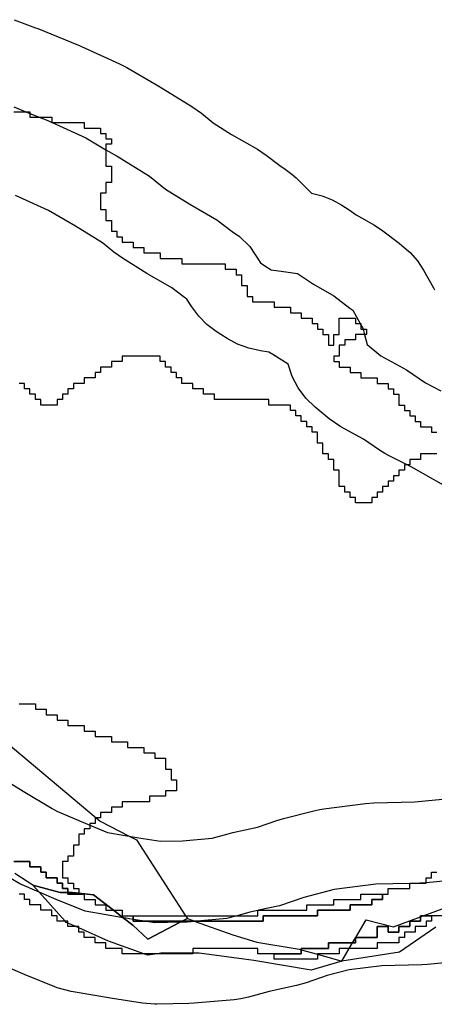
# Model space of a CAD drawing. Units: inches. Extents: x 456856 to 477256, y 5411859 to 5429209.
# Drawn here: x 463085 to 463161, y 5420848 to 5421030 of the extents above; entities that cross this region are included whole.
import ezdxf

# ---------------------------------------------------------------- set-up
doc = ezdxf.new("R2010")
doc.units = ezdxf.units.IN
doc.header["$MEASUREMENT"] = 0
doc.layers.add('GL_DPA', color=7, linetype='Continuous', true_color=0xcdb87d)

msp = doc.modelspace()

# ---------------------------------------------------------------- linework, layer by layer
at = {"layer": 'GL_DPA'}
for points in [[(463083.9354, 5421029.5327), (463087.887, 5421028.0602), (463088.3213, 5421027.8905), (463095.7951, 5421024.836), (463096.3179, 5421024.6107), (463103.3367, 5421021.4262), (463104.6727, 5421020.7373), (463110.6063, 5421017.2692), (463116.7013, 5421013.5606), (463118.4287, 5421012.334), (463120.5941, 5421010.5536), (463124.0021, 5421008.4297), (463128.7861, 5421005.696), (463130.3987, 5421004.6257), (463132.8976, 5421002.7241), (463133.8925, 5421002.0496), (463135.1162, 5421001.1251), (463135.8933, 5421000.4255), (463137.778, 5420998.6058), (463138.7343, 5420997.5831), (463140.6919, 5420997.1008), (463142.5672, 5420996.3603), (463144.3262, 5420995.3749), (463145.6519, 5420994.5104), (463146.982, 5420993.6429), (463150.3422, 5420991.6975), (463151.8969, 5420990.663), (463154.8728, 5420988.4037), (463155.407, 5420987.9981), (463156.9359, 5420986.6649), (463158.2708, 5420985.1375), (463159.3874, 5420983.4439), (463161.2191, 5420980.1488), (463161.3972, 5420979.8282)], [(463083.8492, 5421013.5139), (463086.1015, 5421012.5934), (463086.8492, 5421012.2878), (463088.5482, 5421011.5934), (463090.1203, 5421010.9509), (463090.8492, 5421010.6202), (463090.9083, 5421010.5934), (463097.1391, 5421007.7664), (463100.8492, 5421005.5987), (463102.9231, 5421004.387), (463108.9021, 5421000.7476), (463111.8266, 5420998.343), (463116.3109, 5420995.5484), (463121.3151, 5420992.6889), (463124.1407, 5420990.5387), (463125.4744, 5420989.6344), (463127.3591, 5420987.8147), (463129.3087, 5420984.7602), (463130.1443, 5420984.2211), (463131.3234, 5420983.4604), (463133.5628, 5420983.1578), (463136.1326, 5420982.8105), (463137.4581, 5420981.9461), (463139.1221, 5420980.8609), (463142.8265, 5420978.7162), (463145.802, 5420976.4571), (463146.3359, 5420976.0517), (463147.7016, 5420973.5934), (463147.8492, 5420973.3277), (463148.107, 5420972.8636), (463148.2571, 5420972.5934), (463148.2856, 5420972.5422), (463148.5283, 5420971.5934), (463149.0005, 5420969.7477), (463151.5351, 5420967.668), (463156.2143, 5420965.0685), (463159.732, 5420962.6591), (463162.5866, 5420961.2322)], [(463083.8492, 5421012.5934), (463086.1015, 5421012.5934), (463086.8492, 5421012.5934), (463086.8492, 5421012.2878), (463086.8492, 5421011.5934), (463088.5482, 5421011.5934), (463090.8492, 5421011.5934), (463090.8492, 5421010.6202), (463090.8492, 5421010.5934), (463090.9083, 5421010.5934), (463096.8492, 5421010.5934), (463096.8492, 5421009.5934), (463099.8492, 5421009.5934), (463099.8492, 5421008.5934), (463100.8492, 5421008.5934), (463100.8492, 5421007.5934), (463101.8492, 5421007.5934), (463101.8492, 5421006.5934), (463100.8492, 5421006.5934), (463100.8492, 5421005.5987), (463100.8492, 5421002.5934), (463101.8492, 5421002.5934), (463101.8492, 5420999.5934), (463100.8492, 5420999.5934), (463100.8492, 5420997.5934), (463099.8492, 5420997.5934), (463099.8492, 5420994.5934), (463100.8492, 5420994.5934), (463100.8492, 5420992.5934), (463101.8492, 5420992.5934), (463101.8492, 5420990.5934), (463102.8492, 5420990.5934), (463102.8492, 5420989.5934), (463103.8492, 5420989.5934), (463103.8492, 5420988.5934), (463105.8492, 5420988.5934), (463105.8492, 5420987.5934), (463107.8492, 5420987.5934), (463107.8492, 5420986.5934), (463110.8492, 5420986.5934), (463110.8492, 5420985.5934), (463114.8492, 5420985.5934), (463114.8492, 5420984.5934), (463121.6604, 5420984.5934), (463122.8492, 5420984.5934), (463122.8492, 5420983.5934), (463124.8492, 5420983.5934), (463124.8492, 5420982.5934), (463125.8492, 5420982.5934), (463125.8492, 5420980.5934), (463126.8492, 5420980.5934), (463126.8492, 5420978.5934), (463127.8492, 5420978.5934), (463127.8492, 5420977.5934), (463131.8492, 5420977.5934), (463131.8492, 5420976.5934), (463134.8493, 5420976.5934), (463134.8492, 5420975.5934), (463136.8492, 5420975.5934), (463136.8492, 5420974.5934), (463138.8492, 5420974.5934), (463138.8492, 5420973.5934), (463139.8492, 5420973.5934), (463139.8492, 5420972.5934), (463140.8492, 5420972.5934), (463140.8492, 5420971.5934), (463141.8492, 5420971.5934), (463141.8493, 5420969.5934), (463142.8492, 5420969.5934), (463142.8492, 5420971.5934), (463143.8492, 5420971.5934), (463143.8492, 5420974.5934), (463145.8492, 5420974.5934), (463146.8492, 5420974.5934), (463146.8492, 5420973.5934), (463147.7016, 5420973.5934), (463147.8492, 5420973.5934), (463147.8492, 5420973.3277), (463147.8492, 5420972.5934), (463148.2571, 5420972.5934), (463148.4434, 5420972.5934), (463148.8492, 5420972.5934), (463148.8492, 5420972.2674), (463148.8492, 5420971.5934), (463148.5283, 5420971.5934), (463146.8492, 5420971.5934), (463146.8492, 5420970.5934), (463144.8492, 5420970.5934), (463144.8492, 5420969.5934), (463143.8492, 5420969.5934), (463143.8492, 5420967.5934), (463142.8492, 5420967.5934), (463142.8492, 5420966.5934), (463143.8492, 5420966.5934), (463143.8492, 5420965.5934), (463145.8492, 5420965.5934), (463145.8492, 5420964.5934), (463147.8492, 5420964.5934), (463147.8492, 5420963.5934), (463150.8492, 5420963.5934), (463150.8492, 5420962.5934), (463152.8492, 5420962.5934), (463152.8492, 5420961.5934), (463153.8492, 5420961.5934), (463153.8492, 5420961.1401), (463153.8492, 5420960.5934), (463154.8492, 5420960.5934), (463154.8492, 5420958.5934), (463155.8492, 5420958.5934), (463155.8492, 5420957.5934), (463156.8492, 5420957.5934), (463156.8492, 5420956.5934), (463157.8492, 5420956.5934), (463157.8492, 5420955.5934), (463158.8492, 5420955.5934), (463158.8492, 5420954.5934), (463160.8492, 5420954.5934), (463160.8492, 5420953.5934), (463161.8492, 5420953.5934)], [(463165.3114, 5420942.5382), (463157.079, 5420947.2157), (463155.8799, 5420947.8151), (463153.0253, 5420949.2419), (463152.232, 5420949.6687), (463151.2556, 5420950.2837), (463148.3164, 5420952.2969), (463144.1429, 5420954.6166), (463142.0203, 5420956.072), (463139.4222, 5420958.2044), (463137.7165, 5420959.8651), (463136.295, 5420961.7746), (463135.1935, 5420963.885), (463134.4396, 5420966.1431), (463131.6064, 5420967.8796), (463130.8501, 5420968.3477), (463129.3147, 5420968.5955), (463127.1704, 5420969.0468), (463125.1148, 5420969.8056), (463123.1916, 5420970.8559), (463122.0125, 5420971.6167), (463121.1768, 5420972.1558), (463119.4607, 5420973.4457), (463117.9463, 5420974.9675), (463116.6647, 5420976.6899), (463115.7465, 5420978.1074), (463115.0571, 5420978.6019), (463113.0168, 5420980.1545), (463108.8399, 5420982.5414), (463108.3774, 5420982.8181), (463103.8931, 5420985.6127), (463102.3, 5420986.7566), (463100.1957, 5420988.4868), (463095.2382, 5420991.5044), (463090.2387, 5420994.4255), (463084.1812, 5420997.1738)], [(463161.8492, 5420949.5934), (463158.8492, 5420949.5934), (463158.8492, 5420948.5934), (463156.8492, 5420948.5934), (463156.8492, 5420947.5934), (463156.3361, 5420947.5934), (463155.8492, 5420947.5934), (463155.8492, 5420946.5934), (463154.8492, 5420946.5934), (463154.8492, 5420945.5934), (463153.8492, 5420945.5934), (463153.8492, 5420944.5934), (463152.8493, 5420944.5934), (463152.8492, 5420943.5934), (463151.8492, 5420943.5934), (463151.8492, 5420942.5934), (463150.8492, 5420942.5934), (463150.8492, 5420941.5934), (463149.8492, 5420941.5934), (463149.8492, 5420940.5934), (463146.8492, 5420940.5934), (463146.8492, 5420941.5934), (463145.8492, 5420941.5934), (463145.8492, 5420942.5934), (463144.8492, 5420942.5934), (463144.8492, 5420943.5934), (463143.8492, 5420943.5934), (463143.8492, 5420946.5934), (463142.8492, 5420946.5934), (463142.8492, 5420948.5934), (463141.8492, 5420948.5934), (463141.8492, 5420949.5934), (463140.8492, 5420949.5934), (463140.8492, 5420951.5934), (463139.8492, 5420951.5934), (463139.8492, 5420953.5934), (463138.8492, 5420953.5934), (463138.8492, 5420954.5934), (463137.8492, 5420954.5934), (463137.8492, 5420955.5934), (463136.8492, 5420955.5934), (463136.8492, 5420956.5934), (463136.2408, 5420956.5934), (463135.8492, 5420956.5934), (463135.8492, 5420957.5934), (463134.8492, 5420957.5934), (463134.8492, 5420958.5934), (463130.8492, 5420958.5934), (463130.8492, 5420959.5934), (463120.8492, 5420959.5934), (463120.8492, 5420960.5934), (463118.8492, 5420960.5934), (463118.8492, 5420961.5934), (463116.8492, 5420961.5934), (463116.8492, 5420962.5934), (463114.8492, 5420962.5934), (463114.8492, 5420963.5934), (463113.8492, 5420963.5934), (463113.8492, 5420964.5934), (463112.8492, 5420964.5934), (463112.8492, 5420965.5934), (463111.8492, 5420965.5934), (463111.8492, 5420966.5934), (463110.8492, 5420966.5934), (463110.8492, 5420967.5934), (463103.8492, 5420967.5934), (463103.8492, 5420966.5934), (463101.8492, 5420966.5934), (463101.8492, 5420965.5934), (463099.8492, 5420965.5934), (463099.8492, 5420964.5934), (463098.8492, 5420964.5934), (463098.8492, 5420963.5934), (463096.8492, 5420963.5934), (463096.8492, 5420962.5934), (463094.8492, 5420962.5934), (463094.8492, 5420961.5934), (463093.8492, 5420961.5934), (463093.8492, 5420960.5934), (463092.8492, 5420960.5934), (463092.8492, 5420959.5934), (463091.8492, 5420959.5934), (463091.8492, 5420958.5934), (463088.8492, 5420958.5934), (463088.8492, 5420959.5934), (463087.8492, 5420959.5934), (463087.8492, 5420960.5934), (463086.8492, 5420960.5934), (463086.8492, 5420961.5934), (463085.8492, 5420961.5934), (463085.8492, 5420962.5934), (463084.8492, 5420962.5934)], [(463084.8492, 5420903.5934), (463087.8492, 5420903.5934), (463087.8492, 5420902.5934), (463089.8492, 5420902.5934), (463089.8492, 5420901.5934), (463091.8492, 5420901.5934), (463091.8492, 5420900.5934), (463093.8492, 5420900.5934), (463093.8492, 5420899.5934), (463096.8492, 5420899.5934), (463096.8492, 5420898.5934), (463098.8492, 5420898.5934), (463098.8492, 5420897.5934), (463101.8492, 5420897.5934), (463101.8492, 5420896.5934), (463104.8492, 5420896.5934), (463104.8492, 5420895.5934), (463107.8492, 5420895.5934), (463107.8492, 5420894.5934), (463109.8492, 5420894.5934), (463109.8492, 5420893.5934), (463111.8492, 5420893.5934), (463111.8492, 5420891.5934), (463112.8492, 5420891.5934), (463112.8492, 5420889.5934), (463113.8492, 5420889.5934), (463113.8492, 5420887.5934), (463111.8492, 5420887.5934), (463111.8492, 5420886.5934), (463108.8492, 5420886.5934), (463108.8492, 5420885.5934), (463103.8492, 5420885.5934), (463103.8492, 5420884.5934), (463101.8492, 5420884.5934), (463101.8492, 5420883.5934), (463099.8492, 5420883.5934), (463099.8492, 5420882.5934), (463099.0592, 5420882.5934), (463098.8492, 5420882.5934), (463098.8492, 5420881.5934), (463097.8492, 5420881.5934), (463097.8492, 5420881.2649), (463097.8492, 5420880.5934), (463096.8492, 5420880.5934), (463096.8492, 5420879.5934), (463095.8492, 5420879.5934), (463095.8492, 5420877.5934), (463094.8492, 5420877.5934), (463094.8492, 5420875.5934), (463093.8492, 5420875.5934), (463093.8492, 5420874.5934), (463092.8492, 5420874.5934), (463092.8492, 5420871.5934), (463093.8492, 5420871.5934), (463093.8492, 5420870.5934), (463094.8492, 5420870.5934), (463094.8492, 5420869.5934), (463095.8492, 5420869.5934), (463095.8492, 5420868.7486), (463095.8492, 5420868.5934), (463093.8492, 5420868.5934), (463093.8492, 5420868.8915), (463093.8492, 5420869.5934), (463092.8492, 5420869.5934), (463092.8492, 5420870.5934), (463091.8492, 5420870.5934), (463091.8492, 5420871.5934), (463089.8492, 5420871.5934), (463089.8492, 5420872.5934), (463088.8492, 5420872.5934), (463088.8492, 5420873.5934), (463086.8492, 5420873.5934), (463086.8492, 5420874.5934), (463083.8492, 5420874.5934)], [(463080.8779, 5420897.8146), (463099.0592, 5420882.5934), (463099.7697, 5420881.9986), (463105.114, 5420879.2497), (463106.4517, 5420878.5617), (463115.5213, 5420864.5934), (463115.8541, 5420864.0808), (463114.9115, 5420863.5934), (463114.533, 5420863.3977), (463108.5656, 5420860.3125), (463105.789, 5420862.8753), (463104.0466, 5420864.2161), (463102.2567, 5420865.5934), (463098.5623, 5420868.4362), (463095.8492, 5420868.7486), (463094.6542, 5420868.8862), (463093.8492, 5420868.8915), (463092.4194, 5420868.901), (463087.3995, 5420870.2065), (463084.0614, 5420872.3491)], [(463077.6196, 5420892.4109), (463085.584, 5420887.514), (463090.9492, 5420884.3437), (463091.7766, 5420883.8547), (463097.426, 5420881.4414), (463101.1398, 5420879.9468), (463106.9275, 5420878.9402), (463110.8806, 5420878.3211), (463114.9645, 5420878.4109), (463120.4497, 5420878.8963), (463123.3559, 5420879.7011), (463124.2162, 5420879.9121), (463128.767, 5420880.8873), (463132.3747, 5420882.1421), (463133.5848, 5420882.5066), (463139.1739, 5420883.9364), (463140.2868, 5420884.1765), (463141, 5420884.2847), (463148.6687, 5420885.2595), (463150.2002, 5420885.3749), (463157.7951, 5420885.5572), (463164.8065, 5420886.2221)], [(463083.8492, 5420874.5934), (463086.8492, 5420874.5934), (463086.8492, 5420873.5934), (463088.8492, 5420873.5934), (463088.8492, 5420872.5934), (463089.8492, 5420872.5934), (463089.8492, 5420871.5934), (463091.8492, 5420871.5934), (463091.8492, 5420870.5934), (463092.8492, 5420870.5934), (463092.8492, 5420869.5934), (463093.8492, 5420869.5934), (463093.8492, 5420868.8915), (463093.8492, 5420868.5934), (463095.8492, 5420868.5934), (463096.8492, 5420868.5934), (463096.8492, 5420867.5934), (463098.8492, 5420867.5934), (463098.8492, 5420866.5934), (463099.8492, 5420866.5934), (463100.8492, 5420866.5934), (463100.8492, 5420865.5934), (463102.2567, 5420865.5934), (463103.8492, 5420865.5934), (463103.8492, 5420864.5934), (463105.8492, 5420864.5934), (463105.8492, 5420863.9262), (463105.8492, 5420863.5934), (463107.9742, 5420863.5934), (463114.9115, 5420863.5934), (463117.2017, 5420863.5934), (463117.6897, 5420863.5934), (463129.8492, 5420863.5934), (463129.8492, 5420864.5934), (463139.8492, 5420864.5934), (463139.8492, 5420865.5934), (463145.8492, 5420865.5934), (463145.8492, 5420866.5934), (463149.8492, 5420866.5934), (463149.8492, 5420867.5934), (463151.8492, 5420867.5934), (463151.8492, 5420868.5934), (463152.8492, 5420868.5934), (463152.8492, 5420869.5934), (463156.8492, 5420869.5934), (463156.8492, 5420870.5302), (463156.8492, 5420870.5934), (463158.8864, 5420870.5934), (463159.8492, 5420870.5934), (463159.8492, 5420870.6847), (463159.8492, 5420871.5934), (463160.8492, 5420871.5934), (463160.8492, 5420872.5934), (463161.8492, 5420872.5934)], [(463166.2226, 5420871.2891), (463159.8492, 5420870.6847), (463158.8864, 5420870.5934), (463158.6839, 5420870.5742), (463156.8492, 5420870.5302), (463150.5602, 5420870.3792), (463142.8915, 5420869.4044), (463137.3024, 5420867.9746), (463132.8182, 5420866.4149), (463128.9845, 5420865.5934), (463128.8492, 5420865.5644), (463127.3591, 5420865.2451), (463125.0057, 5420864.5934), (463123.1348, 5420864.0753), (463117.6897, 5420863.5934), (463117.2976, 5420863.5587), (463115.791, 5420863.4254), (463114.533, 5420863.3977), (463109.877, 5420863.2954), (463107.9742, 5420863.5934), (463105.8492, 5420863.9262), (463104.4829, 5420864.1402), (463104.0466, 5420864.2161), (463097.0091, 5420865.44), (463091.68, 5420867.5847), (463088.5465, 5420868.9233), (463084.9861, 5420870.4442), (463083.3183, 5420871.4298)], [(463162.8492, 5420864.5934), (463160.8492, 5420864.5934), (463159.3127, 5420864.5934), (463158.8492, 5420864.5934), (463158.8492, 5420864.421), (463158.8492, 5420863.5934), (463156.8492, 5420863.5934), (463156.8492, 5420862.5934), (463154.8492, 5420862.5934), (463154.8492, 5420861.5934), (463152.8492, 5420861.5934), (463152.8492, 5420862.5934), (463150.8492, 5420862.5934), (463150.8492, 5420860.5934), (463146.8742, 5420860.5934), (463146.8492, 5420860.5934), (463146.8492, 5420860.5514), (463146.8492, 5420859.5934), (463146.2797, 5420859.5934), (463141.8492, 5420859.5934), (463141.8492, 5420858.5934), (463136.8492, 5420858.5934), (463136.8492, 5420858.3311), (463136.8492, 5420857.5934), (463131.8492, 5420857.5934), (463128.8492, 5420857.5934), (463128.8492, 5420858.5934), (463116.8492, 5420858.5934), (463116.8492, 5420857.7131), (463116.8492, 5420857.5934), (463110.2651, 5420857.5934), (463107.8491, 5420857.5934), (463103.8492, 5420857.5934), (463103.8492, 5420858.5934), (463100.8492, 5420858.5934), (463100.8492, 5420859.5934), (463098.8492, 5420859.5934), (463098.8492, 5420860.5934), (463096.8492, 5420860.5934), (463096.8492, 5420861.5934), (463095.8492, 5420861.5934), (463095.8492, 5420862.3436), (463095.8492, 5420862.5934), (463095.2835, 5420862.5934), (463093.8492, 5420862.5934), (463093.8492, 5420863.2268), (463093.8492, 5420863.5934), (463093.3104, 5420863.5934), (463091.8492, 5420863.5934), (463091.8492, 5420864.5934), (463090.8492, 5420864.5934), (463090.8492, 5420865.5934), (463088.8492, 5420865.5934), (463088.8492, 5420866.5934), (463086.8492, 5420866.5934), (463086.8492, 5420867.5934), (463085.8492, 5420867.5934), (463085.8492, 5420868.5934), (463084.8492, 5420868.5934)], [(463161.6594, 5420862.5052), (463154.9241, 5420857.885), (463144.2975, 5420856.2591), (463145.6852, 5420858.5934), (463146.2797, 5420859.5934), (463146.8492, 5420860.5514), (463146.8742, 5420860.5934), (463148.8176, 5420863.8624), (463153.8376, 5420862.557), (463158.8492, 5420864.421), (463159.3127, 5420864.5934), (463162.7993, 5420865.8902)], [(463167.1472, 5420856.3095), (463160.1, 5420855.6412), (463159.0439, 5420855.5785), (463151.689, 5420855.402), (463145.7065, 5420854.6415), (463141.633, 5420853.5994), (463137.7459, 5420852.2474), (463135.9611, 5420851.7479), (463130.9368, 5420850.6713), (463127.138, 5420849.6193), (463125.7395, 5420849.3032), (463124.4571, 5420849.1337), (463117.1133, 5420848.4838), (463116.1206, 5420848.429), (463110.2066, 5420848.299), (463109.877, 5420848.2954), (463107.5561, 5420848.476), (463102.0374, 5420849.3414), (463094.4217, 5420850.6649), (463091.8788, 5420851.3446), (463091.4089, 5420851.5246), (463085.9336, 5420853.73), (463079.0935, 5420856.6501)]]:
    msp.add_lwpolyline(points, dxfattribs=at)
for points in [[(463105.789, 5420862.8753), (463108.5656, 5420860.3125), (463114.533, 5420863.3977), (463114.9115, 5420863.5934), (463115.8541, 5420864.0808), (463117.2017, 5420863.5934), (463117.2976, 5420863.5587), (463124.215, 5420861.0569), (463128.6762, 5420859.7551), (463136.4896, 5420858.4311), (463136.8492, 5420858.3311), (463139.8492, 5420857.4965), (463144.2975, 5420856.2591), (463138.6992, 5420854.5998), (463128.095, 5420856.3664), (463118.0467, 5420857.7052), (463116.8492, 5420857.7131), (463111.3423, 5420857.7496), (463110.2651, 5420857.5934), (463108.5459, 5420857.3441), (463107.8491, 5420857.5934), (463101.2996, 5420859.9366), (463095.8492, 5420862.3436), (463095.2835, 5420862.5934), (463093.8492, 5420863.2268), (463093.5003, 5420863.3809), (463093.3104, 5420863.5934), (463088.5465, 5420868.9233), (463087.3995, 5420870.2065), (463092.4194, 5420868.901), (463093.8492, 5420868.8915), (463094.6542, 5420868.8862), (463095.8492, 5420868.7486), (463098.5623, 5420868.4362), (463102.2567, 5420865.5934), (463104.0466, 5420864.2161)], [(463107.9742, 5420863.5934), (463105.8492, 5420863.5934), (463105.8492, 5420863.9262), (463105.8492, 5420864.5934), (463113.8492, 5420864.5934), (463115.5213, 5420864.5934), (463125.0057, 5420864.5934), (463128.8492, 5420864.5934), (463128.8492, 5420865.5644), (463128.8492, 5420865.5934), (463128.9845, 5420865.5934), (463137.8492, 5420865.5934), (463137.8492, 5420866.5934), (463142.8492, 5420866.5934), (463142.8492, 5420867.5934), (463147.8492, 5420867.5934), (463147.8492, 5420868.5934), (463151.8492, 5420868.5934), (463151.8492, 5420867.5934), (463149.8492, 5420867.5934), (463149.8492, 5420866.5934), (463145.8492, 5420866.5934), (463145.8492, 5420865.5934), (463139.8492, 5420865.5934), (463139.8492, 5420864.5934), (463129.8492, 5420864.5934), (463129.8492, 5420863.5934), (463117.6897, 5420863.5934), (463117.2017, 5420863.5934), (463114.9115, 5420863.5934)], [(463155.8492, 5420861.5934), (463155.8492, 5420860.5934), (463154.8492, 5420860.5934), (463154.8492, 5420859.5934), (463150.8492, 5420859.5934), (463150.8492, 5420858.5934), (463145.6852, 5420858.5934), (463143.8492, 5420858.5934), (463143.8492, 5420857.5934), (463139.8492, 5420857.5934), (463139.8492, 5420857.4965), (463139.8492, 5420856.5934), (463131.8492, 5420856.5934), (463131.8492, 5420857.5934), (463136.8492, 5420857.5934), (463136.8492, 5420858.3311), (463136.8492, 5420858.5934), (463141.8492, 5420858.5934), (463141.8492, 5420859.5934), (463146.2797, 5420859.5934), (463146.8492, 5420859.5934), (463146.8492, 5420860.5514), (463146.8492, 5420860.5934), (463146.8742, 5420860.5934), (463150.8492, 5420860.5934), (463150.8492, 5420862.5934), (463152.8492, 5420862.5934), (463152.8492, 5420861.5934), (463154.8492, 5420861.5934), (463154.8492, 5420862.5934), (463156.8492, 5420862.5934), (463156.8492, 5420863.5934), (463158.8492, 5420863.5934), (463158.8492, 5420864.421), (463158.8492, 5420864.5934), (463159.3127, 5420864.5934), (463160.8492, 5420864.5934), (463160.8492, 5420863.5934), (463159.8492, 5420863.5934), (463159.8492, 5420862.5934), (463157.8492, 5420862.5934), (463157.8492, 5420861.5934)]]:
    msp.add_lwpolyline(points, close=True, dxfattribs=at)

doc.saveas('drawing.dxf')
